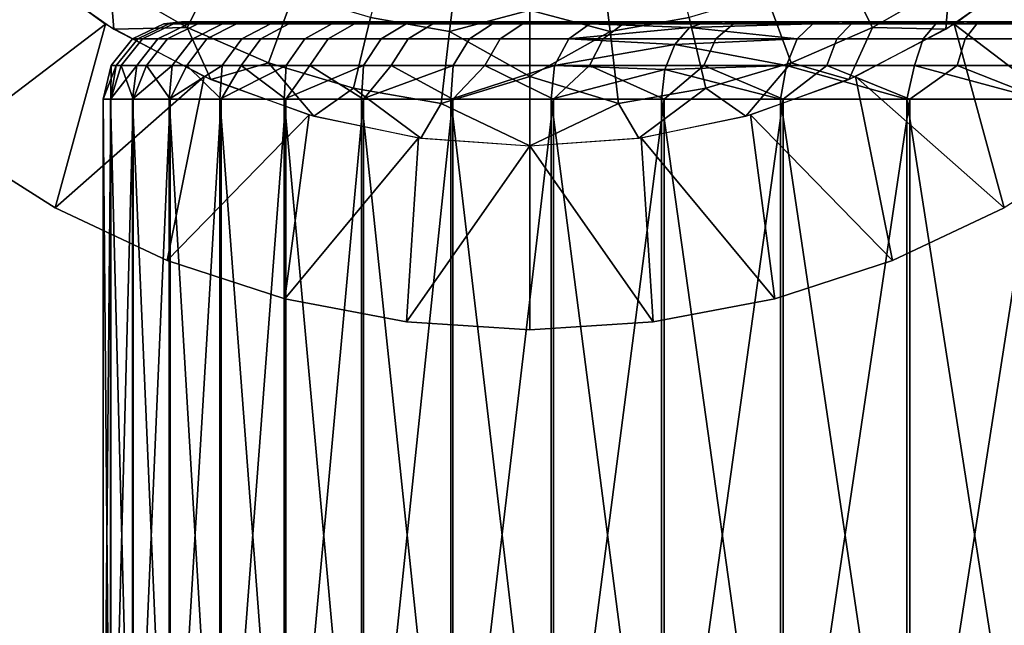
# Model space of a CAD drawing. Units: inches. Extents: x -9.4 to 14.7, y -14 to 7.
# Drawn here: x -7.9 to -7.4, y 3 to 3.3 of the extents above; entities that cross this region are included whole.
import ezdxf

# ---------------------------------------------------------------- set-up
doc = ezdxf.new("R2010")
doc.units = ezdxf.units.IN
doc.header["$MEASUREMENT"] = 0
for name, color, linetype in [('TABLE-BASE', 6, 'Continuous'), ('TABLE-CASTER', 6, 'Continuous'), ('TABLE-TOP', 6, 'Continuous')]:
    doc.layers.add(name, color=color, linetype=linetype)

msp = doc.modelspace()

# ---------------------------------------------------------------- linework, layer by layer
at = {"layer": 'TABLE-BASE'}
for points, invisible_edges in [([(-7.39467, 5.07987, 1.9565), (-4.17125, 2.11134, 1.9565), (-4.39421, 2.04513, 1.9565), (-7.82077, 4.97999, 1.9565)], 5), ([(-4.17125, 2.11134, 2.3315), (-7.39467, 5.07987, 2.3315), (-7.82077, 4.97999, 2.3315), (-4.39421, 2.04513, 2.3315)], 5), ([(-7.82077, 4.97999, 1.9565), (-4.39421, 2.04513, 1.9565), (-4.59585, 1.92921, 1.9565), (-8.21017, 4.78024, 1.9565)], 5), ([(-4.39421, 2.04513, 2.3315), (-7.82077, 4.97999, 2.3315), (-8.21017, 4.78024, 2.3315), (-4.59585, 1.92921, 2.3315)], 5), ([(-8.21017, 4.78024, 1.9565), (-4.59585, 1.92921, 1.9565), (-4.76526, 1.76983, 1.9565), (-8.53985, 4.49242, 1.9565)], 5), ([(-4.59585, 1.92921, 2.3315), (-8.21017, 4.78024, 2.3315), (-8.53985, 4.49242, 2.3315), (-4.76526, 1.76983, 2.3315)], 5), ([(-8.53985, 4.49242, 1.9565), (-4.76526, 1.76983, 1.9565), (-4.89327, 1.57564, 1.9565), (-8.79033, 4.13354, 1.9565)], 5), ([(-4.76526, 1.76983, 2.3315), (-8.53985, 4.49242, 2.3315), (-8.79033, 4.13354, 2.3315), (-4.89327, 1.57564, 2.3315)], 5), ([(-8.79033, 4.13354, 1.9565), (-4.89327, 1.57564, 1.9565), (-4.97295, 1.35712, 1.9565), (-8.9468, 3.72482, 1.9565)], 5), ([(-4.89327, 1.57564, 2.3315), (-8.79033, 4.13354, 2.3315), (-8.9468, 3.72482, 2.3315), (-4.97295, 1.35712, 2.3315)], 5), ([(-8.9468, 3.72482, 1.9565), (-4.97295, 1.35712, 1.9565), (-5, 1.12611, 1.9565), (-9, 3.29042, 1.9565)], 5), ([(-4.97295, 1.35712, 2.3315), (-8.9468, 3.72482, 2.3315), (-9, 3.29042, 2.3315), (-5, 1.12611, 2.3315)], 5), ([(-9, 3.29042, 1.9565), (-9, -3.29047, 1.9565), (-5, -1.12616, 1.9565), (-5, 1.12611, 1.9565)], 10), ([(-9, 3.29042, 2.3315), (-9, -3.29047, 2.3315), (-5, -1.12616, 2.3315), (-5, 1.12611, 2.3315)], 10)]:
    msp.add_3dface(points, dxfattribs=dict(at, invisible_edges=invisible_edges))
at = {"layer": 'TABLE-CASTER'}
for points in [[(-7.85218, 3.36423, 1.86914), (-7.87241, 3.33348, 1.87697), (-7.83336, 3.31093, 1.87697), (-7.81684, 3.34382, 1.86914)], [(-7.46649, 3.36423, 1.86914), (-7.50184, 3.34382, 1.86914), (-7.48532, 3.31093, 1.87697), (-7.44627, 3.33348, 1.87697)], [(-7.74027, 3.31596, 1.86914), (-7.70008, 3.30887, 1.86914), (-7.69609, 3.34301, 1.85384), (-7.73234, 3.34941, 1.85384)], [(-7.58633, 3.34941, 1.85384), (-7.62259, 3.34301, 1.85384), (-7.6186, 3.30887, 1.86914), (-7.57841, 3.31596, 1.86914)], [(-7.92067, 3.34599, 1.87795), (-7.92067, 3.34599, 1.87795), (-7.87478, 3.31265, 1.87795), (-7.95323, 3.25293, 1.87795)], [(-7.44389, 3.31265, 1.87795), (-7.44389, 3.31265, 1.87795), (-7.39801, 3.34599, 1.87795), (-7.36545, 3.25293, 1.87795)], [(-7.91592, 3.34206, 1.87795), (-7.91592, 3.34206, 1.87795), (-7.87058, 3.31006, 1.87795), (-7.87241, 3.33348, 1.87697)], [(-7.81684, 3.34382, 1.86914), (-7.83336, 3.31093, 1.87697), (-7.79196, 3.29307, 1.87697), (-7.77937, 3.32766, 1.86914)], [(-7.70008, 3.30887, 1.86914), (-7.70008, 3.30887, 1.86914), (-7.65934, 3.31976, 1.86425), (-7.69609, 3.34301, 1.85384)], [(-7.6186, 3.30887, 1.86914), (-7.6186, 3.30887, 1.86914), (-7.62259, 3.34301, 1.85384), (-7.65934, 3.31976, 1.86425)], [(-7.53931, 3.32766, 1.86914), (-7.52672, 3.29307, 1.87697), (-7.48532, 3.31093, 1.87697), (-7.50184, 3.34382, 1.86914)], [(-7.44627, 3.33348, 1.87697), (-7.44627, 3.33348, 1.87697), (-7.4481, 3.31006, 1.87795), (-7.40276, 3.34206, 1.87795)], [(-7.87241, 3.33348, 1.87697), (-7.87241, 3.33348, 1.87697), (-7.87058, 3.31006, 1.87795), (-7.83336, 3.31093, 1.87697)], [(-7.48532, 3.31093, 1.87697), (-7.48532, 3.31093, 1.87697), (-7.4481, 3.31006, 1.87795), (-7.44627, 3.33348, 1.87697)], [(-7.77937, 3.32766, 1.86914), (-7.79196, 3.29307, 1.87697), (-7.74876, 3.28014, 1.87697), (-7.74027, 3.31596, 1.86914)], [(-7.56992, 3.28014, 1.87697), (-7.52672, 3.29307, 1.87697), (-7.53931, 3.32766, 1.86914), (-7.57841, 3.31596, 1.86914)], [(-7.70008, 3.30887, 1.86914), (-7.70008, 3.30887, 1.86914), (-7.65934, 3.28599, 1.87449), (-7.65934, 3.31976, 1.86425)], [(-7.65934, 3.28599, 1.87449), (-7.65934, 3.28599, 1.87449), (-7.6186, 3.30887, 1.86914), (-7.65934, 3.31976, 1.86425)], [(-7.74876, 3.28014, 1.87697), (-7.70435, 3.27231, 1.87697), (-7.70008, 3.30887, 1.86914), (-7.74027, 3.31596, 1.86914)], [(-7.57841, 3.31596, 1.86914), (-7.6186, 3.30887, 1.86914), (-7.61432, 3.27231, 1.87697), (-7.56992, 3.28014, 1.87697)], [(-7.95323, 3.25293, 1.87795), (-7.95323, 3.25293, 1.87795), (-7.87478, 3.31265, 1.87795), (-7.90022, 3.21928, 1.87795)], [(-7.87478, 3.31265, 1.87795), (-7.87478, 3.31265, 1.87795), (-7.8247, 3.28602, 1.87795), (-7.90022, 3.21928, 1.87795)], [(-7.87058, 3.31006, 1.87795), (-7.87058, 3.31006, 1.87795), (-7.82131, 3.28453, 1.87795), (-7.83336, 3.31093, 1.87697)], [(-7.84517, 3.31287, 0.67768), (-7.86095, 3.30526, 0.67741), (-7.85836, 3.30526, 0.74913), (-7.84264, 3.31287, 0.74772)], [(-7.84024, 3.31287, 0.60778), (-7.8559, 3.30526, 0.60583), (-7.86095, 3.30526, 0.67741), (-7.84517, 3.31287, 0.67768)], [(-7.84264, 3.31287, 0.74772), (-7.85836, 3.30526, 0.74913), (-7.84817, 3.30526, 0.82016), (-7.83268, 3.31287, 0.81709)], [(-7.82791, 3.31287, 0.53879), (-7.84328, 3.30526, 0.53519), (-7.8559, 3.30526, 0.60583), (-7.84024, 3.31287, 0.60778)], [(-7.83268, 3.31287, 0.81709), (-7.84817, 3.30526, 0.82016), (-7.83048, 3.30526, 0.8897), (-7.81541, 3.31287, 0.885)], [(-7.84517, 3.31287, 0.67768), (-7.84517, 3.31287, 0.67768), (-7.84264, 3.31287, 0.74772), (-7.8347, 3.31385, 0.73743)], [(-7.83614, 3.31385, 0.6671), (-7.83614, 3.31385, 0.6671), (-7.84517, 3.31287, 0.67768), (-7.8347, 3.31385, 0.73743)], [(-7.84024, 3.31287, 0.60778), (-7.84024, 3.31287, 0.60778), (-7.84517, 3.31287, 0.67768), (-7.83614, 3.31385, 0.6671)], [(-7.80831, 3.31287, 0.47151), (-7.82321, 3.30526, 0.46629), (-7.84328, 3.30526, 0.53519), (-7.82791, 3.31287, 0.53879)], [(-7.84264, 3.31287, 0.74772), (-7.84264, 3.31287, 0.74772), (-7.83268, 3.31287, 0.81709), (-7.82566, 3.31385, 0.80718)], [(-7.8347, 3.31385, 0.73743), (-7.8347, 3.31385, 0.73743), (-7.84264, 3.31287, 0.74772), (-7.82566, 3.31385, 0.80718)], [(-7.82997, 3.31385, 0.59704), (-7.82997, 3.31385, 0.59704), (-7.84024, 3.31287, 0.60778), (-7.83614, 3.31385, 0.6671)], [(-7.82791, 3.31287, 0.53879), (-7.82791, 3.31287, 0.53879), (-7.84024, 3.31287, 0.60778), (-7.82997, 3.31385, 0.59704)], [(-7.83568, 3.31385, 0.6562), (-7.83568, 3.31385, 0.6562), (-7.6538, 3.31385, 0.61906), (-7.82907, 3.31385, 0.59094)], [(-7.65891, 3.31385, 0.67934), (-7.65891, 3.31385, 0.67934), (-7.6538, 3.31385, 0.61906), (-7.83568, 3.31385, 0.6562)], [(-7.83561, 3.31385, 0.72322), (-7.83561, 3.31385, 0.72322), (-7.65891, 3.31385, 0.67934), (-7.83568, 3.31385, 0.6562)], [(-7.82863, 3.31385, 0.78984), (-7.82863, 3.31385, 0.78984), (-7.65891, 3.31385, 0.67934), (-7.83561, 3.31385, 0.72322)], [(-7.83336, 3.31093, 1.87697), (-7.83336, 3.31093, 1.87697), (-7.82131, 3.28453, 1.87795), (-7.79196, 3.29307, 1.87697)], [(-7.83268, 3.31287, 0.81709), (-7.83268, 3.31287, 0.81709), (-7.81541, 3.31287, 0.885), (-7.80913, 3.31385, 0.87555)], [(-7.82566, 3.31385, 0.80718), (-7.82566, 3.31385, 0.80718), (-7.83268, 3.31287, 0.81709), (-7.80913, 3.31385, 0.87555)], [(-7.81541, 3.31287, 0.885), (-7.83048, 3.30526, 0.8897), (-7.80549, 3.30526, 0.95697), (-7.79101, 3.31287, 0.9507)], [(-7.81625, 3.31385, 0.52805), (-7.81625, 3.31385, 0.52805), (-7.82791, 3.31287, 0.53879), (-7.82997, 3.31385, 0.59704)], [(-7.82907, 3.31385, 0.59094), (-7.82907, 3.31385, 0.59094), (-7.64103, 3.31385, 0.55993), (-7.8159, 3.31385, 0.52666)], [(-7.6538, 3.31385, 0.61906), (-7.6538, 3.31385, 0.61906), (-7.64103, 3.31385, 0.55993), (-7.82907, 3.31385, 0.59094)], [(-7.65627, 3.31385, 0.73978), (-7.65627, 3.31385, 0.73978), (-7.65891, 3.31385, 0.67934), (-7.82863, 3.31385, 0.78984)], [(-7.81483, 3.31385, 0.85542), (-7.81483, 3.31385, 0.85542), (-7.65627, 3.31385, 0.73978), (-7.82863, 3.31385, 0.78984)], [(-7.80831, 3.31287, 0.47151), (-7.80831, 3.31287, 0.47151), (-7.82791, 3.31287, 0.53879), (-7.81625, 3.31385, 0.52805)], [(-7.78168, 3.31287, 0.40669), (-7.79594, 3.30526, 0.39992), (-7.82321, 3.30526, 0.46629), (-7.80831, 3.31287, 0.47151)], [(-7.79517, 3.31385, 0.46094), (-7.79517, 3.31385, 0.46094), (-7.80831, 3.31287, 0.47151), (-7.81625, 3.31385, 0.52805)], [(-7.8159, 3.31385, 0.52666), (-7.8159, 3.31385, 0.52666), (-7.6208, 3.31385, 0.50291), (-7.79724, 3.31385, 0.46652)], [(-7.64103, 3.31385, 0.55993), (-7.64103, 3.31385, 0.55993), (-7.6208, 3.31385, 0.50291), (-7.8159, 3.31385, 0.52666)], [(-7.81541, 3.31287, 0.885), (-7.81541, 3.31287, 0.885), (-7.79101, 3.31287, 0.9507), (-7.78532, 3.31385, 0.94173)], [(-7.80913, 3.31385, 0.87555), (-7.80913, 3.31385, 0.87555), (-7.81541, 3.31287, 0.885), (-7.78532, 3.31385, 0.94173)], [(-7.64592, 3.31385, 0.79938), (-7.64592, 3.31385, 0.79938), (-7.65627, 3.31385, 0.73978), (-7.81483, 3.31385, 0.85542)], [(-7.79434, 3.31385, 0.9192), (-7.79434, 3.31385, 0.9192), (-7.64592, 3.31385, 0.79938), (-7.81483, 3.31385, 0.85542)], [(-7.78168, 3.31287, 0.40669), (-7.78168, 3.31287, 0.40669), (-7.80831, 3.31287, 0.47151), (-7.79517, 3.31385, 0.46094)], [(-7.79101, 3.31287, 0.9507), (-7.80549, 3.30526, 0.95697), (-7.7735, 3.30526, 1.02121), (-7.75977, 3.31287, 1.01343)], [(-7.79724, 3.31385, 0.46652), (-7.79724, 3.31385, 0.46652), (-7.6208, 3.31385, 0.50291), (-7.77282, 3.31385, 0.40846)], [(-7.7483, 3.31287, 0.34507), (-7.76176, 3.30526, 0.33682), (-7.79594, 3.30526, 0.39992), (-7.78168, 3.31287, 0.40669)], [(-7.76695, 3.31385, 0.39652), (-7.76695, 3.31385, 0.39652), (-7.78168, 3.31287, 0.40669), (-7.79517, 3.31385, 0.46094)], [(-7.62803, 3.31385, 0.85717), (-7.62803, 3.31385, 0.85717), (-7.64592, 3.31385, 0.79938), (-7.79434, 3.31385, 0.9192)], [(-7.76803, 3.31385, 0.9793), (-7.76803, 3.31385, 0.9793), (-7.62803, 3.31385, 0.85717), (-7.79434, 3.31385, 0.9192)], [(-7.79101, 3.31287, 0.9507), (-7.79101, 3.31287, 0.9507), (-7.75977, 3.31287, 1.01343), (-7.75448, 3.31385, 1.00495)], [(-7.78532, 3.31385, 0.94173), (-7.78532, 3.31385, 0.94173), (-7.79101, 3.31287, 0.9507), (-7.75448, 3.31385, 1.00495)], [(-7.7483, 3.31287, 0.34507), (-7.7483, 3.31287, 0.34507), (-7.78168, 3.31287, 0.40669), (-7.76695, 3.31385, 0.39652)], [(-7.75977, 3.31287, 1.01343), (-7.7735, 3.30526, 1.02121), (-7.73487, 3.30526, 1.08168), (-7.72203, 3.31287, 1.07248)], [(-7.77282, 3.31385, 0.40846), (-7.77282, 3.31385, 0.40846), (-7.59344, 3.31385, 0.44895), (-7.74475, 3.31385, 0.35611)], [(-7.6208, 3.31385, 0.50291), (-7.6208, 3.31385, 0.50291), (-7.59344, 3.31385, 0.44895), (-7.77282, 3.31385, 0.40846)], [(-7.6029, 3.31385, 0.9122), (-7.6029, 3.31385, 0.9122), (-7.62803, 3.31385, 0.85717), (-7.76803, 3.31385, 0.9793)], [(-7.73578, 3.31385, 1.03642), (-7.73578, 3.31385, 1.03642), (-7.6029, 3.31385, 0.9122), (-7.76803, 3.31385, 0.9793)], [(-7.73193, 3.31385, 0.33552), (-7.73193, 3.31385, 0.33552), (-7.7483, 3.31287, 0.34507), (-7.76695, 3.31385, 0.39652)], [(-7.70856, 3.31287, 0.28734), (-7.72107, 3.30526, 0.27771), (-7.76176, 3.30526, 0.33682), (-7.7483, 3.31287, 0.34507)], [(-7.75977, 3.31287, 1.01343), (-7.75977, 3.31287, 1.01343), (-7.72203, 3.31287, 1.07248), (-7.71699, 3.31385, 1.06446)], [(-7.75448, 3.31385, 1.00495), (-7.75448, 3.31385, 1.00495), (-7.75977, 3.31287, 1.01343), (-7.71699, 3.31385, 1.06446)], [(-7.70856, 3.31287, 0.28734), (-7.70856, 3.31287, 0.28734), (-7.7483, 3.31287, 0.34507), (-7.73193, 3.31385, 0.33552)], [(-7.74475, 3.31385, 0.35611), (-7.74475, 3.31385, 0.35611), (-7.59344, 3.31385, 0.44895), (-7.71199, 3.31385, 0.30653)], [(-7.57094, 3.31385, 0.96357), (-7.57094, 3.31385, 0.96357), (-7.6029, 3.31385, 0.9122), (-7.73578, 3.31385, 1.03642)], [(-7.69955, 3.31385, 1.08795), (-7.69955, 3.31385, 1.08795), (-7.57094, 3.31385, 0.96357), (-7.73578, 3.31385, 1.03642)], [(-7.72203, 3.31287, 1.07248), (-7.73487, 3.30526, 1.08168), (-7.69002, 3.30526, 1.1377), (-7.67824, 3.31287, 1.12719)], [(-7.69051, 3.31385, 0.27866), (-7.69051, 3.31385, 0.27866), (-7.70856, 3.31287, 0.28734), (-7.73193, 3.31385, 0.33552)], [(-7.72203, 3.31287, 1.07248), (-7.72203, 3.31287, 1.07248), (-7.67824, 3.31287, 1.12719), (-7.67328, 3.31385, 1.11958)], [(-7.71699, 3.31385, 1.06446), (-7.71699, 3.31385, 1.06446), (-7.72203, 3.31287, 1.07248), (-7.67328, 3.31385, 1.11958)], [(-7.66292, 3.31287, 0.23417), (-7.67433, 3.30526, 0.22326), (-7.72107, 3.30526, 0.27771), (-7.70856, 3.31287, 0.28734)], [(-7.71199, 3.31385, 0.30653), (-7.71199, 3.31385, 0.30653), (-7.55941, 3.31385, 0.39894), (-7.67486, 3.31385, 0.26016)], [(-7.59344, 3.31385, 0.44895), (-7.59344, 3.31385, 0.44895), (-7.55941, 3.31385, 0.39894), (-7.71199, 3.31385, 0.30653)], [(-7.66292, 3.31287, 0.23417), (-7.66292, 3.31287, 0.23417), (-7.70856, 3.31287, 0.28734), (-7.69051, 3.31385, 0.27866)], [(-7.65851, 3.31385, 1.13571), (-7.65851, 3.31385, 1.13571), (-7.57094, 3.31385, 0.96357), (-7.69955, 3.31385, 1.08795)], [(-7.6432, 3.31385, 0.22662), (-7.6432, 3.31385, 0.22662), (-7.66292, 3.31287, 0.23417), (-7.69051, 3.31385, 0.27866)], [(-7.69002, 3.30526, 1.1377), (-7.63947, 3.30526, 1.18863), (-7.62888, 3.31287, 1.17693), (-7.67824, 3.31287, 1.12719)], [(-7.67824, 3.31287, 1.12719), (-7.67824, 3.31287, 1.12719), (-7.62888, 3.31287, 1.17693), (-7.62388, 3.31385, 1.16964)], [(-7.67328, 3.31385, 1.11958), (-7.67328, 3.31385, 1.11958), (-7.67824, 3.31287, 1.12719), (-7.62388, 3.31385, 1.16964)], [(-7.67486, 3.31385, 0.26016), (-7.67486, 3.31385, 0.26016), (-7.51926, 3.31385, 0.35368), (-7.63363, 3.31385, 0.21737)], [(-7.55941, 3.31385, 0.39894), (-7.55941, 3.31385, 0.39894), (-7.51926, 3.31385, 0.35368), (-7.67486, 3.31385, 0.26016)], [(-7.61188, 3.31287, 0.18614), (-7.62207, 3.30526, 0.17409), (-7.67433, 3.30526, 0.22326), (-7.66292, 3.31287, 0.23417)], [(-7.61188, 3.31287, 0.18614), (-7.61188, 3.31287, 0.18614), (-7.66292, 3.31287, 0.23417), (-7.6432, 3.31385, 0.22662)], [(-7.53267, 3.31385, 1.01042), (-7.53267, 3.31385, 1.01042), (-7.57094, 3.31385, 0.96357), (-7.65851, 3.31385, 1.13571)], [(-7.61573, 3.31385, 1.17693), (-7.61573, 3.31385, 1.17693), (-7.53267, 3.31385, 1.01042), (-7.65851, 3.31385, 1.13571)], [(-7.59053, 3.31385, 0.17999), (-7.59053, 3.31385, 0.17999), (-7.61188, 3.31287, 0.18614), (-7.6432, 3.31385, 0.22662)], [(-7.62888, 3.31287, 1.17693), (-7.62888, 3.31287, 1.17693), (-7.63947, 3.30526, 1.18863), (-7.57822, 3.31086, 1.22625)], [(-7.57822, 3.31086, 1.22625), (-7.57822, 3.31086, 1.22625), (-7.63947, 3.30526, 1.18863), (-7.58574, 3.30232, 1.23657)], [(-7.63363, 3.31385, 0.21737), (-7.63363, 3.31385, 0.21737), (-7.51926, 3.31385, 0.35368), (-7.58588, 3.31385, 0.17632)], [(-7.56935, 3.31385, 1.21407), (-7.56935, 3.31385, 1.21407), (-7.62888, 3.31287, 1.17693), (-7.57822, 3.31086, 1.22625)], [(-7.62388, 3.31385, 1.16964), (-7.62388, 3.31385, 1.16964), (-7.62888, 3.31287, 1.17693), (-7.56935, 3.31385, 1.21407)], [(-7.55602, 3.31287, 0.14382), (-7.56487, 3.30526, 0.13075), (-7.62207, 3.30526, 0.17409), (-7.61188, 3.31287, 0.18614)], [(-7.48873, 3.31385, 1.052), (-7.48873, 3.31385, 1.052), (-7.53267, 3.31385, 1.01042), (-7.61573, 3.31385, 1.17693)], [(-7.56935, 3.31385, 1.21407), (-7.56935, 3.31385, 1.21407), (-7.48873, 3.31385, 1.052), (-7.61573, 3.31385, 1.17693)], [(-7.55602, 3.31287, 0.14382), (-7.55602, 3.31287, 0.14382), (-7.61188, 3.31287, 0.18614), (-7.59053, 3.31385, 0.17999)], [(-7.53314, 3.31385, 0.13933), (-7.53314, 3.31385, 0.13933), (-7.55602, 3.31287, 0.14382), (-7.59053, 3.31385, 0.17999)], [(-7.58588, 3.31385, 0.17632), (-7.58588, 3.31385, 0.17632), (-7.47366, 3.31385, 0.31393), (-7.53434, 3.31385, 0.1401)], [(-7.51926, 3.31385, 0.35368), (-7.51926, 3.31385, 0.35368), (-7.47366, 3.31385, 0.31393), (-7.58588, 3.31385, 0.17632)], [(-7.58574, 3.30232, 1.23657), (-7.58574, 3.30232, 1.23657), (-7.52363, 3.30526, 1.27301), (-7.57822, 3.31086, 1.22625)], [(-7.57822, 3.31086, 1.22625), (-7.57822, 3.31086, 1.22625), (-7.51574, 3.31287, 1.25933), (-7.56935, 3.31385, 1.21407)], [(-7.52363, 3.30526, 1.27301), (-7.52363, 3.30526, 1.27301), (-7.51574, 3.31287, 1.25933), (-7.57822, 3.31086, 1.22625)], [(-7.56935, 3.31385, 1.21407), (-7.56935, 3.31385, 1.21407), (-7.51574, 3.31287, 1.25933), (-7.51033, 3.31385, 1.25234)], [(-7.43983, 3.31385, 1.08762), (-7.43983, 3.31385, 1.08762), (-7.48873, 3.31385, 1.052), (-7.56935, 3.31385, 1.21407)], [(-7.51976, 3.31385, 1.24683), (-7.51976, 3.31385, 1.24683), (-7.43983, 3.31385, 1.08762), (-7.56935, 3.31385, 1.21407)], [(-7.49598, 3.31287, 0.10767), (-7.5034, 3.30526, 0.09374), (-7.56487, 3.30526, 0.13075), (-7.55602, 3.31287, 0.14382)], [(-7.49598, 3.31287, 0.10767), (-7.49598, 3.31287, 0.10767), (-7.55602, 3.31287, 0.14382), (-7.53314, 3.31385, 0.13933)], [(-7.53434, 3.31385, 0.1401), (-7.53434, 3.31385, 0.1401), (-7.42334, 3.31385, 0.28034), (-7.47722, 3.31385, 0.10785)], [(-7.47366, 3.31385, 0.31393), (-7.47366, 3.31385, 0.31393), (-7.42334, 3.31385, 0.28034), (-7.53434, 3.31385, 0.1401)], [(-7.47168, 3.31385, 0.10512), (-7.47168, 3.31385, 0.10512), (-7.49598, 3.31287, 0.10767), (-7.53314, 3.31385, 0.13933)], [(-7.48532, 3.31093, 1.87697), (-7.48532, 3.31093, 1.87697), (-7.52672, 3.29307, 1.87697), (-7.49736, 3.28453, 1.87795)], [(-7.45325, 3.31287, 1.29106), (-7.51574, 3.31287, 1.25933), (-7.52363, 3.30526, 1.27301), (-7.45964, 3.30526, 1.30549)], [(-7.38677, 3.31385, 1.11669), (-7.38677, 3.31385, 1.11669), (-7.43983, 3.31385, 1.08762), (-7.51976, 3.31385, 1.24683)], [(-7.46741, 3.31385, 1.27489), (-7.46741, 3.31385, 1.27489), (-7.38677, 3.31385, 1.11669), (-7.51976, 3.31385, 1.24683)], [(-7.51574, 3.31287, 1.25933), (-7.51574, 3.31287, 1.25933), (-7.45325, 3.31287, 1.29106), (-7.51033, 3.31385, 1.25234)], [(-7.51033, 3.31385, 1.25234), (-7.51033, 3.31385, 1.25234), (-7.45325, 3.31287, 1.29106), (-7.44753, 3.31385, 1.28401)], [(-7.43245, 3.31287, 0.07811), (-7.43833, 3.30526, 0.06347), (-7.5034, 3.30526, 0.09374), (-7.49598, 3.31287, 0.10767)], [(-7.4481, 3.31006, 1.87795), (-7.4481, 3.31006, 1.87795), (-7.48532, 3.31093, 1.87697), (-7.49736, 3.28453, 1.87795)], [(-7.43245, 3.31287, 0.07811), (-7.43245, 3.31287, 0.07811), (-7.49598, 3.31287, 0.10767), (-7.47168, 3.31385, 0.10512)], [(-7.49398, 3.28602, 1.87795), (-7.49398, 3.28602, 1.87795), (-7.44389, 3.31265, 1.87795), (-7.41846, 3.21928, 1.87795)], [(-7.47722, 3.31385, 0.10785), (-7.47722, 3.31385, 0.10785), (-7.42334, 3.31385, 0.28034), (-7.41712, 3.31385, 0.08153)], [(-7.40689, 3.31385, 0.07775), (-7.40689, 3.31385, 0.07775), (-7.43245, 3.31287, 0.07811), (-7.47168, 3.31385, 0.10512)], [(-7.33044, 3.31385, 1.13874), (-7.33044, 3.31385, 1.13874), (-7.38677, 3.31385, 1.11669), (-7.46741, 3.31385, 1.27489)], [(-7.40935, 3.31385, 1.29931), (-7.40935, 3.31385, 1.29931), (-7.33044, 3.31385, 1.13874), (-7.46741, 3.31385, 1.27489)], [(-7.38775, 3.31287, 1.31596), (-7.45325, 3.31287, 1.29106), (-7.45964, 3.30526, 1.30549), (-7.39256, 3.30526, 1.33099)], [(-7.45325, 3.31287, 1.29106), (-7.45325, 3.31287, 1.29106), (-7.38775, 3.31287, 1.31596), (-7.44753, 3.31385, 1.28401)], [(-7.44753, 3.31385, 1.28401), (-7.44753, 3.31385, 1.28401), (-7.38775, 3.31287, 1.31596), (-7.38166, 3.31385, 1.3087)], [(-7.41846, 3.21928, 1.87795), (-7.41846, 3.21928, 1.87795), (-7.44389, 3.31265, 1.87795), (-7.36545, 3.25293, 1.87795)], [(-7.36612, 3.31287, 0.05547), (-7.37042, 3.30526, 0.04028), (-7.43833, 3.30526, 0.06347), (-7.43245, 3.31287, 0.07811)], [(-7.36612, 3.31287, 0.05547), (-7.36612, 3.31287, 0.05547), (-7.43245, 3.31287, 0.07811), (-7.40689, 3.31385, 0.07775)], [(-7.42334, 3.31385, 0.28034), (-7.42334, 3.31385, 0.28034), (-7.36915, 3.31385, 0.25346), (-7.41712, 3.31385, 0.08153)], [(-7.86095, 3.30526, 0.67741), (-7.87187, 3.29156, 0.67723), (-7.86924, 3.29156, 0.7501), (-7.85836, 3.30526, 0.74913)], [(-7.8559, 3.30526, 0.60583), (-7.86675, 3.29156, 0.60448), (-7.87187, 3.29156, 0.67723), (-7.86095, 3.30526, 0.67741)], [(-7.85836, 3.30526, 0.74913), (-7.86924, 3.29156, 0.7501), (-7.85888, 3.29156, 0.82228), (-7.84817, 3.30526, 0.82016)], [(-7.84328, 3.30526, 0.53519), (-7.85391, 3.29156, 0.5327), (-7.86675, 3.29156, 0.60448), (-7.8559, 3.30526, 0.60583)], [(-7.84817, 3.30526, 0.82016), (-7.85888, 3.29156, 0.82228), (-7.8409, 3.29156, 0.89295), (-7.83048, 3.30526, 0.8897)], [(-7.82321, 3.30526, 0.46629), (-7.83352, 3.29156, 0.46268), (-7.85391, 3.29156, 0.5327), (-7.84328, 3.30526, 0.53519)], [(-7.83048, 3.30526, 0.8897), (-7.8409, 3.29156, 0.89295), (-7.81552, 3.29156, 0.96132), (-7.80549, 3.30526, 0.95697)], [(-7.79594, 3.30526, 0.39992), (-7.80581, 3.29156, 0.39523), (-7.83352, 3.29156, 0.46268), (-7.82321, 3.30526, 0.46629)], [(-7.80549, 3.30526, 0.95697), (-7.81552, 3.29156, 0.96132), (-7.78301, 3.29156, 1.02659), (-7.7735, 3.30526, 1.02121)], [(-7.76176, 3.30526, 0.33682), (-7.77108, 3.29156, 0.33111), (-7.80581, 3.29156, 0.39523), (-7.79594, 3.30526, 0.39992)], [(-7.7735, 3.30526, 1.02121), (-7.78301, 3.29156, 1.02659), (-7.74375, 3.29156, 1.08804), (-7.73487, 3.30526, 1.08168)], [(-7.72107, 3.30526, 0.27771), (-7.72973, 3.29156, 0.27105), (-7.77108, 3.29156, 0.33111), (-7.76176, 3.30526, 0.33682)], [(-7.73487, 3.30526, 1.08168), (-7.74375, 3.29156, 1.08804), (-7.69817, 3.29156, 1.14497), (-7.69002, 3.30526, 1.1377)], [(-7.67433, 3.30526, 0.22326), (-7.68223, 3.29156, 0.21571), (-7.72973, 3.29156, 0.27105), (-7.72107, 3.30526, 0.27771)], [(-7.70435, 3.27231, 1.87697), (-7.70435, 3.27231, 1.87697), (-7.65934, 3.28599, 1.87449), (-7.70008, 3.30887, 1.86914)], [(-7.69817, 3.29156, 1.14497), (-7.64681, 3.29156, 1.19673), (-7.63947, 3.30526, 1.18863), (-7.69002, 3.30526, 1.1377)], [(-7.62207, 3.30526, 0.17409), (-7.62912, 3.29156, 0.16574), (-7.68223, 3.29156, 0.21571), (-7.67433, 3.30526, 0.22326)], [(-7.61432, 3.27231, 1.87697), (-7.61432, 3.27231, 1.87697), (-7.6186, 3.30887, 1.86914), (-7.65934, 3.28599, 1.87449)], [(-7.63947, 3.30526, 1.18863), (-7.63947, 3.30526, 1.18863), (-7.64681, 3.29156, 1.19673), (-7.58574, 3.30232, 1.23657)], [(-7.56487, 3.30526, 0.13075), (-7.571, 3.29156, 0.1217), (-7.62912, 3.29156, 0.16574), (-7.62207, 3.30526, 0.17409)], [(-7.52908, 3.29156, 1.28247), (-7.52908, 3.29156, 1.28247), (-7.52363, 3.30526, 1.27301), (-7.58574, 3.30232, 1.23657)], [(-7.5034, 3.30526, 0.09374), (-7.50852, 3.29156, 0.08409), (-7.571, 3.29156, 0.1217), (-7.56487, 3.30526, 0.13075)], [(-7.45964, 3.30526, 1.30549), (-7.52363, 3.30526, 1.27301), (-7.52908, 3.29156, 1.28247), (-7.46406, 3.29156, 1.31548)], [(-7.43833, 3.30526, 0.06347), (-7.44241, 3.29156, 0.05333), (-7.50852, 3.29156, 0.08409), (-7.5034, 3.30526, 0.09374)], [(-7.39256, 3.30526, 1.33099), (-7.45964, 3.30526, 1.30549), (-7.46406, 3.29156, 1.31548), (-7.3959, 3.29156, 1.3414)], [(-7.37042, 3.30526, 0.04028), (-7.37339, 3.29156, 0.02977), (-7.44241, 3.29156, 0.05333), (-7.43833, 3.30526, 0.06347)], [(-7.58574, 3.30232, 1.23657), (-7.58574, 3.30232, 1.23657), (-7.64681, 3.29156, 1.19673), (-7.59076, 3.28955, 1.24347)], [(-7.59076, 3.28955, 1.24347), (-7.59076, 3.28955, 1.24347), (-7.52908, 3.29156, 1.28247), (-7.58574, 3.30232, 1.23657)], [(-7.87587, 3.27448, 0.68816), (-7.87587, 3.27448, 0.68816), (-7.87187, 3.29156, 0.67723), (-7.87201, 3.27448, 0.61615)], [(-7.86924, 3.29156, 0.7501), (-7.86924, 3.29156, 0.7501), (-7.87187, 3.29156, 0.67723), (-7.87587, 3.27448, 0.68816)], [(-7.87218, 3.27448, 0.76019), (-7.87218, 3.27448, 0.76019), (-7.86924, 3.29156, 0.7501), (-7.87587, 3.27448, 0.68816)], [(-7.85888, 3.29156, 0.82228), (-7.85888, 3.29156, 0.82228), (-7.86924, 3.29156, 0.7501), (-7.87218, 3.27448, 0.76019)], [(-7.86099, 3.27448, 0.83143), (-7.86099, 3.27448, 0.83143), (-7.85888, 3.29156, 0.82228), (-7.87218, 3.27448, 0.76019)], [(-7.87201, 3.27448, 0.61615), (-7.87201, 3.27448, 0.61615), (-7.86675, 3.29156, 0.60448), (-7.86065, 3.27448, 0.54494)], [(-7.87187, 3.29156, 0.67723), (-7.87187, 3.29156, 0.67723), (-7.86675, 3.29156, 0.60448), (-7.87201, 3.27448, 0.61615)], [(-7.86675, 3.29156, 0.60448), (-7.86675, 3.29156, 0.60448), (-7.85391, 3.29156, 0.5327), (-7.86065, 3.27448, 0.54494)], [(-7.8409, 3.29156, 0.89295), (-7.8409, 3.29156, 0.89295), (-7.85888, 3.29156, 0.82228), (-7.86099, 3.27448, 0.83143)], [(-7.8424, 3.27448, 0.90111), (-7.8424, 3.27448, 0.90111), (-7.8409, 3.29156, 0.89295), (-7.86099, 3.27448, 0.83143)], [(-7.86065, 3.27448, 0.54494), (-7.86065, 3.27448, 0.54494), (-7.85391, 3.29156, 0.5327), (-7.8419, 3.27448, 0.4753)], [(-7.85391, 3.29156, 0.5327), (-7.85391, 3.29156, 0.5327), (-7.83352, 3.29156, 0.46268), (-7.8419, 3.27448, 0.4753)], [(-7.81552, 3.29156, 0.96132), (-7.81552, 3.29156, 0.96132), (-7.8409, 3.29156, 0.89295), (-7.8424, 3.27448, 0.90111)], [(-7.81664, 3.27448, 0.96847), (-7.81664, 3.27448, 0.96847), (-7.81552, 3.29156, 0.96132), (-7.8424, 3.27448, 0.90111)], [(-7.8419, 3.27448, 0.4753), (-7.8419, 3.27448, 0.4753), (-7.83352, 3.29156, 0.46268), (-7.81598, 3.27448, 0.408)], [(-7.83352, 3.29156, 0.46268), (-7.83352, 3.29156, 0.46268), (-7.80581, 3.29156, 0.39523), (-7.81598, 3.27448, 0.408)], [(-7.82131, 3.28453, 1.87795), (-7.82131, 3.28453, 1.87795), (-7.76903, 3.26595, 1.87795), (-7.79196, 3.29307, 1.87697)], [(-7.78301, 3.29156, 1.02659), (-7.78301, 3.29156, 1.02659), (-7.81552, 3.29156, 0.96132), (-7.81664, 3.27448, 0.96847)], [(-7.78398, 3.27448, 1.03276), (-7.78398, 3.27448, 1.03276), (-7.78301, 3.29156, 1.02659), (-7.81664, 3.27448, 0.96847)], [(-7.81598, 3.27448, 0.408), (-7.81598, 3.27448, 0.408), (-7.80581, 3.29156, 0.39523), (-7.78316, 3.27448, 0.34378)], [(-7.80581, 3.29156, 0.39523), (-7.80581, 3.29156, 0.39523), (-7.77108, 3.29156, 0.33111), (-7.78316, 3.27448, 0.34378)], [(-7.79196, 3.29307, 1.87697), (-7.79196, 3.29307, 1.87697), (-7.76903, 3.26595, 1.87795), (-7.74876, 3.28014, 1.87697)], [(-7.74375, 3.29156, 1.08804), (-7.74375, 3.29156, 1.08804), (-7.78301, 3.29156, 1.02659), (-7.78398, 3.27448, 1.03276)], [(-7.74477, 3.27448, 1.09329), (-7.74477, 3.27448, 1.09329), (-7.74375, 3.29156, 1.08804), (-7.78398, 3.27448, 1.03276)], [(-7.78316, 3.27448, 0.34378), (-7.78316, 3.27448, 0.34378), (-7.77108, 3.29156, 0.33111), (-7.74381, 3.27448, 0.28335)], [(-7.77108, 3.29156, 0.33111), (-7.77108, 3.29156, 0.33111), (-7.72973, 3.29156, 0.27105), (-7.74381, 3.27448, 0.28335)], [(-7.69817, 3.29156, 1.14497), (-7.69817, 3.29156, 1.14497), (-7.74375, 3.29156, 1.08804), (-7.74477, 3.27448, 1.09329)], [(-7.69945, 3.27448, 1.14939), (-7.69945, 3.27448, 1.14939), (-7.69817, 3.29156, 1.14497), (-7.74477, 3.27448, 1.09329)], [(-7.74381, 3.27448, 0.28335), (-7.74381, 3.27448, 0.28335), (-7.72973, 3.29156, 0.27105), (-7.69836, 3.27448, 0.22736)], [(-7.72973, 3.29156, 0.27105), (-7.72973, 3.29156, 0.27105), (-7.68223, 3.29156, 0.21571), (-7.69836, 3.27448, 0.22736)], [(-7.64681, 3.29156, 1.19673), (-7.64681, 3.29156, 1.19673), (-7.69817, 3.29156, 1.14497), (-7.69945, 3.27448, 1.14939)], [(-7.64852, 3.27448, 1.20044), (-7.64852, 3.27448, 1.20044), (-7.64681, 3.29156, 1.19673), (-7.69945, 3.27448, 1.14939)], [(-7.69836, 3.27448, 0.22736), (-7.69836, 3.27448, 0.22736), (-7.68223, 3.29156, 0.21571), (-7.64731, 3.27448, 0.17642)], [(-7.68223, 3.29156, 0.21571), (-7.68223, 3.29156, 0.21571), (-7.62912, 3.29156, 0.16574), (-7.64731, 3.27448, 0.17642)], [(-7.64681, 3.29156, 1.19673), (-7.64681, 3.29156, 1.19673), (-7.64852, 3.27448, 1.20044), (-7.59076, 3.28955, 1.24347)], [(-7.59076, 3.28955, 1.24347), (-7.59076, 3.28955, 1.24347), (-7.64852, 3.27448, 1.20044), (-7.59253, 3.27448, 1.24589)], [(-7.64731, 3.27448, 0.17642), (-7.64731, 3.27448, 0.17642), (-7.62912, 3.29156, 0.16574), (-7.59121, 3.27448, 0.13111)], [(-7.62912, 3.29156, 0.16574), (-7.62912, 3.29156, 0.16574), (-7.571, 3.29156, 0.1217), (-7.59121, 3.27448, 0.13111)], [(-7.59253, 3.27448, 1.24589), (-7.59253, 3.27448, 1.24589), (-7.53209, 3.27448, 1.28524), (-7.59076, 3.28955, 1.24347)], [(-7.59121, 3.27448, 0.13111), (-7.59121, 3.27448, 0.13111), (-7.571, 3.29156, 0.1217), (-7.53068, 3.27448, 0.0919)], [(-7.53209, 3.27448, 1.28524), (-7.53209, 3.27448, 1.28524), (-7.52908, 3.29156, 1.28247), (-7.59076, 3.28955, 1.24347)], [(-7.571, 3.29156, 0.1217), (-7.571, 3.29156, 0.1217), (-7.50852, 3.29156, 0.08409), (-7.53068, 3.27448, 0.0919)], [(-7.54965, 3.26595, 1.87795), (-7.54965, 3.26595, 1.87795), (-7.52672, 3.29307, 1.87697), (-7.56992, 3.28014, 1.87697)], [(-7.49736, 3.28453, 1.87795), (-7.49736, 3.28453, 1.87795), (-7.52672, 3.29307, 1.87697), (-7.54965, 3.26595, 1.87795)], [(-7.52908, 3.29156, 1.28247), (-7.52908, 3.29156, 1.28247), (-7.53209, 3.27448, 1.28524), (-7.46787, 3.27448, 1.31806)], [(-7.53068, 3.27448, 0.0919), (-7.53068, 3.27448, 0.0919), (-7.50852, 3.29156, 0.08409), (-7.46639, 3.27448, 0.05923)], [(-7.52908, 3.29156, 1.28247), (-7.52908, 3.29156, 1.28247), (-7.46787, 3.27448, 1.31806), (-7.46406, 3.29156, 1.31548)], [(-7.50852, 3.29156, 0.08409), (-7.50852, 3.29156, 0.08409), (-7.44241, 3.29156, 0.05333), (-7.46639, 3.27448, 0.05923)], [(-7.46406, 3.29156, 1.31548), (-7.46406, 3.29156, 1.31548), (-7.46787, 3.27448, 1.31806), (-7.40058, 3.27448, 1.34398)], [(-7.46639, 3.27448, 0.05923), (-7.46639, 3.27448, 0.05923), (-7.44241, 3.29156, 0.05333), (-7.39903, 3.27448, 0.03347)], [(-7.46406, 3.29156, 1.31548), (-7.46406, 3.29156, 1.31548), (-7.40058, 3.27448, 1.34398), (-7.3959, 3.29156, 1.3414)], [(-7.44241, 3.29156, 0.05333), (-7.44241, 3.29156, 0.05333), (-7.37339, 3.29156, 0.02977), (-7.39903, 3.27448, 0.03347)], [(-7.90022, 3.21928, 1.87795), (-7.90022, 3.21928, 1.87795), (-7.8247, 3.28602, 1.87795), (-7.8434, 3.19255, 1.87795)], [(-7.8247, 3.28602, 1.87795), (-7.8247, 3.28602, 1.87795), (-7.7714, 3.26662, 1.87795), (-7.8434, 3.19255, 1.87795)], [(-7.70435, 3.27231, 1.87697), (-7.70435, 3.27231, 1.87697), (-7.65934, 3.25087, 1.87795), (-7.65934, 3.28599, 1.87449)], [(-7.65934, 3.25087, 1.87795), (-7.65934, 3.25087, 1.87795), (-7.61432, 3.27231, 1.87697), (-7.65934, 3.28599, 1.87449)], [(-7.54728, 3.26662, 1.87795), (-7.54728, 3.26662, 1.87795), (-7.49398, 3.28602, 1.87795), (-7.47528, 3.19255, 1.87795)], [(-7.47528, 3.19255, 1.87795), (-7.47528, 3.19255, 1.87795), (-7.49398, 3.28602, 1.87795), (-7.41846, 3.21928, 1.87795)], [(-7.76903, 3.26595, 1.87795), (-7.76903, 3.26595, 1.87795), (-7.7147, 3.25466, 1.87795), (-7.74876, 3.28014, 1.87697)], [(-7.74876, 3.28014, 1.87697), (-7.74876, 3.28014, 1.87697), (-7.7147, 3.25466, 1.87795), (-7.70435, 3.27231, 1.87697)], [(-7.61432, 3.27231, 1.87697), (-7.61432, 3.27231, 1.87697), (-7.60398, 3.25466, 1.87795), (-7.56992, 3.28014, 1.87697)], [(-7.56992, 3.28014, 1.87697), (-7.56992, 3.28014, 1.87697), (-7.60398, 3.25466, 1.87795), (-7.54965, 3.26595, 1.87795)], [(-7.87587, 3.27448, 0.68816), (-7.87587, 3.27448, 0.68816), (-7.87218, 2.84141, 0.76019), (-7.87218, 3.27448, 0.76019)], [(-7.87587, 2.84141, 0.68816), (-7.87587, 2.84141, 0.68816), (-7.87218, 2.84141, 0.76019), (-7.87587, 3.27448, 0.68816)], [(-7.87201, 3.27448, 0.61615), (-7.87201, 3.27448, 0.61615), (-7.87587, 2.84141, 0.68816), (-7.87587, 3.27448, 0.68816)], [(-7.87201, 2.84141, 0.61615), (-7.87201, 2.84141, 0.61615), (-7.87587, 2.84141, 0.68816), (-7.87201, 3.27448, 0.61615)], [(-7.87218, 3.27448, 0.76019), (-7.87218, 3.27448, 0.76019), (-7.86099, 2.84141, 0.83143), (-7.86099, 3.27448, 0.83143)], [(-7.87218, 2.84141, 0.76019), (-7.87218, 2.84141, 0.76019), (-7.86099, 2.84141, 0.83143), (-7.87218, 3.27448, 0.76019)], [(-7.86065, 3.27448, 0.54494), (-7.86065, 3.27448, 0.54494), (-7.87201, 2.84141, 0.61615), (-7.87201, 3.27448, 0.61615)], [(-7.86065, 2.84141, 0.54494), (-7.86065, 2.84141, 0.54494), (-7.87201, 2.84141, 0.61615), (-7.86065, 3.27448, 0.54494)], [(-7.86099, 3.27448, 0.83143), (-7.86099, 3.27448, 0.83143), (-7.8424, 2.84141, 0.90111), (-7.8424, 3.27448, 0.90111)], [(-7.86099, 2.84141, 0.83143), (-7.86099, 2.84141, 0.83143), (-7.8424, 2.84141, 0.90111), (-7.86099, 3.27448, 0.83143)], [(-7.8419, 3.27448, 0.4753), (-7.8419, 3.27448, 0.4753), (-7.86065, 2.84141, 0.54494), (-7.86065, 3.27448, 0.54494)], [(-7.8419, 2.84141, 0.4753), (-7.8419, 2.84141, 0.4753), (-7.86065, 2.84141, 0.54494), (-7.8419, 3.27448, 0.4753)], [(-7.8424, 3.27448, 0.90111), (-7.8424, 3.27448, 0.90111), (-7.81664, 2.84141, 0.96847), (-7.81664, 3.27448, 0.96847)], [(-7.8424, 2.84141, 0.90111), (-7.8424, 2.84141, 0.90111), (-7.81664, 2.84141, 0.96847), (-7.8424, 3.27448, 0.90111)], [(-7.81598, 3.27448, 0.408), (-7.81598, 3.27448, 0.408), (-7.8419, 2.84141, 0.4753), (-7.8419, 3.27448, 0.4753)], [(-7.81598, 2.84141, 0.408), (-7.81598, 2.84141, 0.408), (-7.8419, 2.84141, 0.4753), (-7.81598, 3.27448, 0.408)], [(-7.81664, 3.27448, 0.96847), (-7.81664, 3.27448, 0.96847), (-7.78398, 2.84141, 1.03276), (-7.78398, 3.27448, 1.03276)], [(-7.81664, 2.84141, 0.96847), (-7.81664, 2.84141, 0.96847), (-7.78398, 2.84141, 1.03276), (-7.81664, 3.27448, 0.96847)], [(-7.78316, 3.27448, 0.34378), (-7.78316, 3.27448, 0.34378), (-7.81598, 2.84141, 0.408), (-7.81598, 3.27448, 0.408)], [(-7.78316, 2.84141, 0.34378), (-7.78316, 2.84141, 0.34378), (-7.81598, 2.84141, 0.408), (-7.78316, 3.27448, 0.34378)], [(-7.78398, 3.27448, 1.03276), (-7.78398, 3.27448, 1.03276), (-7.74477, 2.84141, 1.09329), (-7.74477, 3.27448, 1.09329)], [(-7.78398, 2.84141, 1.03276), (-7.78398, 2.84141, 1.03276), (-7.74477, 2.84141, 1.09329), (-7.78398, 3.27448, 1.03276)], [(-7.74381, 3.27448, 0.28335), (-7.74381, 3.27448, 0.28335), (-7.78316, 2.84141, 0.34378), (-7.78316, 3.27448, 0.34378)], [(-7.74381, 2.84141, 0.28335), (-7.74381, 2.84141, 0.28335), (-7.78316, 2.84141, 0.34378), (-7.74381, 3.27448, 0.28335)], [(-7.74477, 3.27448, 1.09329), (-7.74477, 3.27448, 1.09329), (-7.69945, 2.84141, 1.14939), (-7.69945, 3.27448, 1.14939)], [(-7.74477, 2.84141, 1.09329), (-7.74477, 2.84141, 1.09329), (-7.69945, 2.84141, 1.14939), (-7.74477, 3.27448, 1.09329)], [(-7.69836, 3.27448, 0.22736), (-7.69836, 3.27448, 0.22736), (-7.74381, 2.84141, 0.28335), (-7.74381, 3.27448, 0.28335)], [(-7.69836, 2.84141, 0.22736), (-7.69836, 2.84141, 0.22736), (-7.74381, 2.84141, 0.28335), (-7.69836, 3.27448, 0.22736)], [(-7.69945, 3.27448, 1.14939), (-7.69945, 3.27448, 1.14939), (-7.64852, 2.84141, 1.20044), (-7.64852, 3.27448, 1.20044)], [(-7.69945, 2.84141, 1.14939), (-7.69945, 2.84141, 1.14939), (-7.64852, 2.84141, 1.20044), (-7.69945, 3.27448, 1.14939)], [(-7.64731, 3.27448, 0.17642), (-7.64731, 3.27448, 0.17642), (-7.69836, 2.84141, 0.22736), (-7.69836, 3.27448, 0.22736)], [(-7.64731, 2.84141, 0.17642), (-7.64731, 2.84141, 0.17642), (-7.69836, 2.84141, 0.22736), (-7.64731, 3.27448, 0.17642)], [(-7.64852, 3.27448, 1.20044), (-7.64852, 3.27448, 1.20044), (-7.59253, 2.84141, 1.24589), (-7.59253, 3.27448, 1.24589)], [(-7.64852, 2.84141, 1.20044), (-7.64852, 2.84141, 1.20044), (-7.59253, 2.84141, 1.24589), (-7.64852, 3.27448, 1.20044)], [(-7.59121, 3.27448, 0.13111), (-7.59121, 3.27448, 0.13111), (-7.64731, 2.84141, 0.17642), (-7.64731, 3.27448, 0.17642)], [(-7.59121, 2.84141, 0.13111), (-7.59121, 2.84141, 0.13111), (-7.64731, 2.84141, 0.17642), (-7.59121, 3.27448, 0.13111)], [(-7.59253, 3.27448, 1.24589), (-7.59253, 3.27448, 1.24589), (-7.53209, 2.84141, 1.28524), (-7.53209, 3.27448, 1.28524)], [(-7.59253, 2.84141, 1.24589), (-7.59253, 2.84141, 1.24589), (-7.53209, 2.84141, 1.28524), (-7.59253, 3.27448, 1.24589)], [(-7.53068, 3.27448, 0.0919), (-7.53068, 3.27448, 0.0919), (-7.59121, 2.84141, 0.13111), (-7.59121, 3.27448, 0.13111)], [(-7.53068, 2.84141, 0.0919), (-7.53068, 2.84141, 0.0919), (-7.59121, 2.84141, 0.13111), (-7.53068, 3.27448, 0.0919)], [(-7.53209, 3.27448, 1.28524), (-7.53209, 3.27448, 1.28524), (-7.46787, 2.84141, 1.31806), (-7.46787, 3.27448, 1.31806)], [(-7.53209, 2.84141, 1.28524), (-7.53209, 2.84141, 1.28524), (-7.46787, 2.84141, 1.31806), (-7.53209, 3.27448, 1.28524)], [(-7.46639, 3.27448, 0.05923), (-7.46639, 3.27448, 0.05923), (-7.53068, 2.84141, 0.0919), (-7.53068, 3.27448, 0.0919)], [(-7.46639, 2.84141, 0.05923), (-7.46639, 2.84141, 0.05923), (-7.53068, 2.84141, 0.0919), (-7.46639, 3.27448, 0.05923)], [(-7.46787, 3.27448, 1.31806), (-7.46787, 3.27448, 1.31806), (-7.40058, 2.84141, 1.34398), (-7.40058, 3.27448, 1.34398)], [(-7.46787, 2.84141, 1.31806), (-7.46787, 2.84141, 1.31806), (-7.40058, 2.84141, 1.34398), (-7.46787, 3.27448, 1.31806)], [(-7.39903, 3.27448, 0.03347), (-7.39903, 3.27448, 0.03347), (-7.46639, 2.84141, 0.05923), (-7.46639, 3.27448, 0.05923)], [(-7.39903, 2.84141, 0.03347), (-7.39903, 2.84141, 0.03347), (-7.46639, 2.84141, 0.05923), (-7.39903, 3.27448, 0.03347)], [(-7.7147, 3.25466, 1.87795), (-7.7147, 3.25466, 1.87795), (-7.65934, 3.25087, 1.87795), (-7.70435, 3.27231, 1.87697)], [(-7.60398, 3.25466, 1.87795), (-7.60398, 3.25466, 1.87795), (-7.61432, 3.27231, 1.87697), (-7.65934, 3.25087, 1.87795)], [(-7.8434, 3.19255, 1.87795), (-7.8434, 3.19255, 1.87795), (-7.7714, 3.26662, 1.87795), (-7.78368, 3.17314, 1.87795)], [(-7.7714, 3.26662, 1.87795), (-7.7714, 3.26662, 1.87795), (-7.71592, 3.25483, 1.87795), (-7.78368, 3.17314, 1.87795)], [(-7.60276, 3.25483, 1.87795), (-7.60276, 3.25483, 1.87795), (-7.54728, 3.26662, 1.87795), (-7.53499, 3.17314, 1.87795)], [(-7.53499, 3.17314, 1.87795), (-7.53499, 3.17314, 1.87795), (-7.54728, 3.26662, 1.87795), (-7.47528, 3.19255, 1.87795)], [(-7.78368, 3.17314, 1.87795), (-7.78368, 3.17314, 1.87795), (-7.71592, 3.25483, 1.87795), (-7.72201, 3.16138, 1.87795)], [(-7.71592, 3.25483, 1.87795), (-7.71592, 3.25483, 1.87795), (-7.65934, 3.25087, 1.87795), (-7.72201, 3.16138, 1.87795)], [(-7.65934, 3.25087, 1.87795), (-7.65934, 3.25087, 1.87795), (-7.60276, 3.25483, 1.87795), (-7.59667, 3.16138, 1.87795)], [(-7.59667, 3.16138, 1.87795), (-7.59667, 3.16138, 1.87795), (-7.60276, 3.25483, 1.87795), (-7.53499, 3.17314, 1.87795)], [(-7.95323, 3.25293, 1.87795), (-7.95323, 3.25293, 1.87795), (-7.90022, 3.21928, 1.87795), (-7.90022, 3.21928, 1.95645)], [(-7.95323, 3.25293, 1.95645), (-7.95323, 3.25293, 1.95645), (-7.95323, 3.25293, 1.87795), (-7.90022, 3.21928, 1.95645)], [(-7.72201, 3.16138, 1.87795), (-7.72201, 3.16138, 1.87795), (-7.65934, 3.25087, 1.87795), (-7.65934, 3.15744, 1.87795)], [(-7.65934, 3.15744, 1.87795), (-7.65934, 3.15744, 1.87795), (-7.65934, 3.25087, 1.87795), (-7.59667, 3.16138, 1.87795)], [(-7.90022, 3.21928, 1.87795), (-7.90022, 3.21928, 1.87795), (-7.8434, 3.19255, 1.87795), (-7.8434, 3.19255, 1.95645)], [(-7.90022, 3.21928, 1.95645), (-7.90022, 3.21928, 1.95645), (-7.90022, 3.21928, 1.87795), (-7.8434, 3.19255, 1.95645)], [(-7.47528, 3.19255, 1.87795), (-7.47528, 3.19255, 1.87795), (-7.41846, 3.21928, 1.87795), (-7.41846, 3.21928, 1.95645)], [(-7.47528, 3.19255, 1.95645), (-7.47528, 3.19255, 1.95645), (-7.47528, 3.19255, 1.87795), (-7.41846, 3.21928, 1.95645)], [(-7.8434, 3.19255, 1.87795), (-7.8434, 3.19255, 1.87795), (-7.78368, 3.17314, 1.87795), (-7.78368, 3.17314, 1.95645)], [(-7.8434, 3.19255, 1.95645), (-7.8434, 3.19255, 1.95645), (-7.8434, 3.19255, 1.87795), (-7.78368, 3.17314, 1.95645)], [(-7.53499, 3.17314, 1.87795), (-7.53499, 3.17314, 1.87795), (-7.47528, 3.19255, 1.87795), (-7.47528, 3.19255, 1.95645)], [(-7.53499, 3.17314, 1.95645), (-7.53499, 3.17314, 1.95645), (-7.53499, 3.17314, 1.87795), (-7.47528, 3.19255, 1.95645)], [(-7.78368, 3.17314, 1.87795), (-7.78368, 3.17314, 1.87795), (-7.72201, 3.16138, 1.87795), (-7.72201, 3.16138, 1.95645)], [(-7.78368, 3.17314, 1.95645), (-7.78368, 3.17314, 1.95645), (-7.78368, 3.17314, 1.87795), (-7.72201, 3.16138, 1.95645)], [(-7.59667, 3.16138, 1.87795), (-7.59667, 3.16138, 1.87795), (-7.53499, 3.17314, 1.87795), (-7.53499, 3.17314, 1.95645)], [(-7.59667, 3.16138, 1.95645), (-7.59667, 3.16138, 1.95645), (-7.59667, 3.16138, 1.87795), (-7.53499, 3.17314, 1.95645)], [(-7.65934, 3.15744, 1.95645), (-7.65934, 3.15744, 1.95645), (-7.72201, 3.16138, 1.87795), (-7.65934, 3.15744, 1.87795)], [(-7.72201, 3.16138, 1.95645), (-7.72201, 3.16138, 1.95645), (-7.72201, 3.16138, 1.87795), (-7.65934, 3.15744, 1.95645)], [(-7.65934, 3.15744, 1.87795), (-7.65934, 3.15744, 1.87795), (-7.59667, 3.16138, 1.87795), (-7.59667, 3.16138, 1.95645)], [(-7.65934, 3.15744, 1.95645), (-7.65934, 3.15744, 1.95645), (-7.65934, 3.15744, 1.87795), (-7.59667, 3.16138, 1.95645)]]:
    msp.add_3dface(points, dxfattribs=at)
at = {"layer": 'TABLE-TOP'}
for points in [[(-8.4495, 6.8, 27.5208), (-8.4495, -6.8, 27.5208), (9.0505, -6.8, 27.5208), (9.0505, 6.8, 27.5208)], [(-8.4495, -6.56699, 26.5208), (-8.4495, 6.56699, 26.5208), (9.0505, 6.56699, 26.5208), (9.0505, -6.56699, 26.5208)]]:
    msp.add_3dface(points, dxfattribs=at)

doc.saveas('drawing.dxf')
